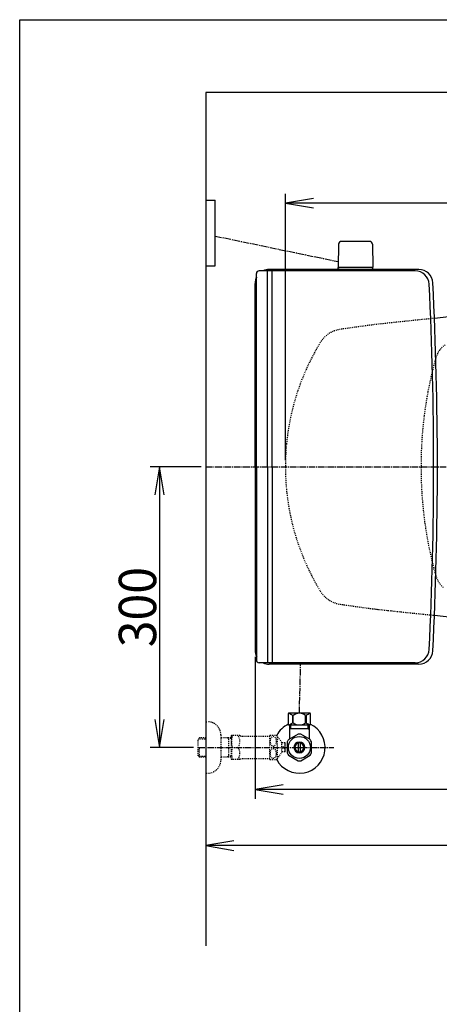
# Model space of a CAD drawing. Extents: x 180 to 2000, y 115 to 2915.
# Drawn here: x 180 to 629, y 1862 to 2915 of the extents above; entities that cross this region are included whole.
import ezdxf
from ezdxf.enums import TextEntityAlignment as Align

# ---------------------------------------------------------------- set-up
doc = ezdxf.new("R2010")
doc.units = 0
doc.header["$MEASUREMENT"] = 0
doc.linetypes.add('EXLTYPE2', pattern=[2, 1, -1])
doc.linetypes.add('EXLTYPE3', pattern=[10, 7, -1, 1, -1])
doc.layers.get('0').update_dxf_attribs({"linetype": 'CONTINUOUS'})
for name, color, linetype in [('タンク', 7, 'CONTINUOUS'), ('便器', 7, 'CONTINUOUS'), ('便座', 7, 'CONTINUOUS'), ('寸法', 7, 'CONTINUOUS'), ('枠', 7, 'CONTINUOUS'), ('止水栓', 7, 'CONTINUOUS')]:
    doc.layers.add(name, color=color, linetype=linetype)
doc.styles.add('EXCADDIM1', font='monotxt', dxfattribs={"width": 0.84, "bigfont": 'extfont'})
doc.styles.add('EXCADDIM2', font='monotxt', dxfattribs={"width": 0.95, "bigfont": 'extfont'})
doc.styles.add('EXCADSTD', font='monotxt', dxfattribs={"bigfont": 'extfont'})
doc.styles.get("Standard").update_dxf_attribs({"font": 'monotxt', "bigfont": 'extfont'})
doc.dimstyles.get("Standard").update_dxf_attribs({"dimtxt": 0.18, "dimasz": 0.18, "dimexe": 0.18, "dimexo": 0.0625, "dimgap": 0.09, "dimtad": 0, "dimtih": 1, "dimtoh": 1, "dimdec": 4, "dimzin": 0, "dimtxsty": 'STANDARD', "dimcen": 0.09, "dimazin": 3, "dimtfac": 1, "dimtdec": 4, "dimtmove": 0, "dimatfit": 3, "dimtolj": 1, "dimtzin": 0})

# ---------------------------------------------------------------- blocks, each defined once
blk = doc.blocks.new('*D20')
at = {"layer": '寸法', "color": 3, "linetype": 'CONTINUOUS'}
for p, q in [((1169.017073, 2430.000004), (1169.017073, 2074)), ((431.571973, 2234.000004), (431.571973, 2082)), ((461.571973, 2097), (431.571973, 2092)), ((1169.017073, 2092), (1139.017073, 2097)), ((1169.017073, 2092), (431.571973, 2092)), ((431.571973, 2092), (461.571973, 2087)), ((1139.017073, 2087), (1169.017073, 2092))]:
    blk.add_line(p, q, dxfattribs=at)
at = {"layer": '寸法', "color": 2, "linetype": 'CONTINUOUS', "style": 'EXCADSTD', "width": 0.84}
blk.add_text('738', height=40, dxfattribs=at).set_placement((800.294523, 2097), align=Align.CENTER)
blk = doc.blocks.new('_EX_NORM')
at = {"color": 0, "linetype": 'CONTINUOUS'}
for q in [(-1, 0.166667), (-1, 0), (-1, -0.166667)]:
    blk.add_line((0, 0), q, dxfattribs=at)
blk = doc.blocks.new('*D21')
at = {"layer": '寸法', "color": 3, "linetype": 'CONTINUOUS'}
for p, q in [((464.017095, 2444.000004), (464.017095, 2729.000004)), ((1169.017073, 2444.000004), (1169.017073, 2729.000004)), ((494.017095, 2724.000004), (464.017095, 2719.000004)), ((1169.017073, 2719.000004), (464.017095, 2719.000004)), ((464.017095, 2719.000004), (494.017095, 2714.000004)), ((1169.017073, 2719.000004), (1139.017073, 2724.000004)), ((1139.017073, 2714.000004), (1169.017073, 2719.000004))]:
    blk.add_line(p, q, dxfattribs=at)
at = {"layer": '寸法', "color": 2, "linetype": 'CONTINUOUS', "style": 'EXCADSTD', "width": 0.84}
blk.add_text('705', height=40, dxfattribs=at).set_placement((816.517084, 2724.000004), align=Align.CENTER)
blk = doc.blocks.new('*D22')
at = {"layer": '寸法', "color": 3, "linetype": 'CONTINUOUS'}
for p, q in [((1169.017073, 2089.000004), (1169.017073, 2022)), ((409.017073, 2037), (379.017073, 2032)), ((1169.017073, 2032), (379.017073, 2032)), ((379.017073, 2032), (409.017073, 2027)), ((1169.017073, 2032), (1139.017073, 2037)), ((1139.017073, 2027), (1169.017073, 2032))]:
    blk.add_line(p, q, dxfattribs=at)
at = {"layer": '寸法', "color": 2, "linetype": 'CONTINUOUS', "style": 'EXCADSTD', "width": 0.84}
blk.add_text('790', height=40, dxfattribs=at).set_placement((774.017073, 2037), align=Align.CENTER)
blk = doc.blocks.new('*D23')
at = {"layer": '寸法', "color": 3, "linetype": 'CONTINUOUS'}
for p, q in [((374.017073, 2437.000004), (319.422456, 2437.000004)), ((329.422456, 2437.000004), (324.422456, 2407.000004)), ((329.422456, 2437.000004), (329.422456, 2137.000004)), ((334.422456, 2407.000004), (329.422456, 2437.000004)), ((324.422456, 2167.000004), (329.422456, 2137.000004)), ((329.422456, 2137.000004), (334.422456, 2167.000004)), ((365.716299, 2137.000004), (319.422456, 2137.000004))]:
    blk.add_line(p, q, dxfattribs=at)
at = {"layer": '寸法', "color": 2, "linetype": 'CONTINUOUS', "style": 'EXCADSTD', "width": 0.945}
blk.add_text('300', height=40, rotation=90, dxfattribs=at).set_placement((325.922456, 2287.000004), align=Align.CENTER)

msp = doc.modelspace()

# ---------------------------------------------------------------- linework, layer by layer
at = {"layer": 'タンク', "color": 7, "linetype": 'CONTINUOUS'}
for p, q in [((432.985224, 2437.000004), (432.985224, 2643.516323)), ((602.803182, 2646.516323), (435.985224, 2646.516323)), ((606.748979, 2648.000004), (446.571973, 2648.000004)), ((431.571973, 2437.000004), (431.571973, 2633.000004)), ((431.571973, 2437.000004), (431.571973, 2241.000004)), ((432.985224, 2437.000004), (432.985224, 2230.483684)), ((602.803182, 2227.483684), (435.985224, 2227.483684)), ((606.748979, 2226.000004), (446.571973, 2226.000004))]:
    msp.add_line(p, q, dxfattribs=at)
at = {"layer": 'タンク', "color": 6, "linetype": 'CONTINUOUS'}
for p, q in [((444.985224, 2437.000004), (444.985224, 2646.620968)), ((449.985224, 2437.000004), (449.985224, 2646.620968)), ((444.985224, 2437.000004), (444.985224, 2227.379039)), ((449.985224, 2437.000004), (449.985224, 2227.379039))]:
    msp.add_line(p, q, dxfattribs=at)
at = {"layer": 'タンク', "color": 7, "linetype": 'CONTINUOUS'}
for centre, radius, start, end in [((435.985224, 2643.516323), 3, 90, 180), ((446.571973, 2633.000004), 15, 90, 114.760793), ((602.803182, 2631.516323), 15, 2.800664, 90), ((606.748979, 2633.000004), 15, 2.819198, 90), ((446.571973, 2633.000004), 15, 151.240962, 180), ((-3373.428027, 2437.000004), 3995.986213, 0, 2.800664), ((-3373.428027, 2437.000004), 4000, 0, 2.819198), ((-3373.428027, 2437.000004), 3995.986213, 357.199336, 0), ((-3373.428027, 2437.000004), 4000, 357.180802, 0), ((446.571973, 2241.000004), 15, 180, 208.759038), ((602.803182, 2242.483684), 15, 270, 357.199336), ((606.748979, 2241.000004), 15, 270, 357.180802), ((435.985224, 2230.483684), 3, 180, 270), ((446.571973, 2241.000004), 15, 245.239207, 270)]:
    msp.add_arc(centre, radius, start, end, dxfattribs=at)
at = {"layer": '便器', "color": 6, "linetype": 'CONTINUOUS'}
for p, q in [((520.963349, 2674.99941), (520.517095, 2650.544674)), ((554.07134, 2677.944674), (523.96285, 2677.944674)), ((557.07084, 2674.99941), (557.517095, 2650.544674)), ((520.517095, 2648.000004), (520.517095, 2649.944674)), ((557.517095, 2649.944674), (520.517095, 2649.944674)), ((557.517095, 2648.000004), (557.517095, 2649.944674))]:
    msp.add_line(p, q, dxfattribs=at)
at = {"layer": '便器', "color": 1, "linetype": 'EXLTYPE3'}
msp.add_line((379.017073, 2437.000004), (1192, 2437.000004), dxfattribs=at)
at = {"layer": '便器', "color": 6, "linetype": 'CONTINUOUS'}
for centre, radius, start, end in [((523.96285, 2674.944674), 3, 90, 178.954573), ((554.07134, 2674.944674), 3, 1.045427, 90), ((521.43361, 2650.944674), 1, 203.578178, 270), ((556.600579, 2650.944674), 1, 270, 336.421822)]:
    msp.add_arc(centre, radius, start, end, dxfattribs=at)
at = {"layer": '便器', "color": 2, "linetype": 'EXLTYPE2'}
for centre, radius, start, end in [((1113.232228, -2380.243274), 5000, 95.621825, 96.359009), ((526.98274, 2554.251043), 30, 98.128791, 148.592878), ((1088.335598, -1375.861292), 4000, 97.614362, 98.128791), ((719.017095, 2437.000004), 255, 148.592878, 180), ((648.917352, 2546.643234), 25, 124.298864, 164.409936), ((1039.017073, 2437.798356), 430, 164.409936, 180.106377), ((719.017095, 2437.000004), 255, 180, 211.407122), ((1039.017073, 2436.201652), 430, 179.893623, 195.590064), ((648.917352, 2327.356773), 25, 195.590064, 229.761799), ((526.98274, 2319.748965), 30, 211.407122, 261.871209), ((1088.335598, 6249.8613), 4000, 261.871209, 262.434989), ((1113.232228, 7254.243282), 5000, 263.667531, 264.378175)]:
    msp.add_arc(centre, radius, start, end, dxfattribs=at)
at = {"layer": '便器', "color": 7, "linetype": 'CONTINUOUS'}
for centre, start, end in [((1113.232228, -2380.243274), 95.339825, 95.621825), ((1113.232228, 7254.243282), 264.378175, 264.66268)]:
    msp.add_arc(centre, 5000, start, end, dxfattribs=at)
at = {"layer": '便座', "color": 6, "linetype": 'CONTINUOUS'}
for p, q in [((379.017073, 2722.000004), (389.017073, 2722.000004)), ((389.017073, 2652.000004), (389.017073, 2722.000004)), ((379.017073, 2652.000004), (389.017073, 2652.000004))]:
    msp.add_line(p, q, dxfattribs=at)
at = {"layer": '便座', "color": 6, "linetype": 'EXLTYPE3'}
for p, q in [((389.017073, 2683.670084), (520.624656, 2656.439053)), ((479.016129, 2173.774565), (480.347175, 2226.000004))]:
    msp.add_line(p, q, dxfattribs=at)
at = {"layer": '便座', "color": 6, "linetype": 'CONTINUOUS', "flags": 128}
for points in [[(467.166129, 2172.774565), (467.166129, 2161.774565)], [(489.866129, 2173.774565), (468.166129, 2173.774565)], [(471.695949, 2171.086465), (471.695949, 2163.462665)], [(472.523809, 2163.462665), (472.523809, 2171.086465)], [(485.508459, 2163.462665), (485.508459, 2171.086465)], [(486.336309, 2171.086465), (486.336309, 2163.462665)], [(490.866129, 2161.774565), (490.866129, 2172.774565)], [(489.866129, 2160.774565), (468.166129, 2160.774565)]]:
    msp.add_lwpolyline(points, dxfattribs=at)
at = {"layer": '便座', "color": 6, "linetype": 'CONTINUOUS'}
for centre, radius, start, end in [((468.166129, 2172.774565), 1, 90, 180), ((465.203424, 2163.484989), 9.996765, 49.498904, 75.803697), ((479.016134, 2163.484931), 9.99668, 49.499994, 130.500006), ((492.828839, 2163.484968), 9.996784, 104.196245, 130.501038), ((489.866129, 2172.774565), 1, 0, 90), ((468.166129, 2161.774565), 1, 180, 270), ((465.203475, 2171.064158), 9.996745, 283.315638, 310.500807), ((479.016134, 2171.064199), 9.99668, 229.499994, 310.500006), ((492.828783, 2171.064158), 9.996745, 229.499193, 256.684362), ((489.866129, 2161.774565), 1, 270, 360)]:
    msp.add_arc(centre, radius, start, end, dxfattribs=at)
at = {"layer": '枠', "color": 7, "linetype": 'CONTINUOUS'}
for p, q in [((180, 115), (180, 2915)), ((180, 2915), (2000, 2915)), ((379.017073, 2837.000004), (379.017073, 1925)), ((1271, 2837.000004), (379.017073, 2837.000004))]:
    msp.add_line(p, q, dxfattribs=at)
at = {"layer": '止水栓', "color": 6, "linetype": 'EXLTYPE2'}
for p, q in [((379.017073, 2164.501224), (381.017073, 2164.501224)), ((395.017073, 2150.501224), (395.017073, 2123.501224)), ((406.017073, 2149.251224), (406.305748, 2149.751224)), ((406.017073, 2149.251224), (406.017073, 2124.751224)), ((415.378372, 2149.751224), (406.305748, 2149.751224)), ((418.409461, 2149.001224), (447.289722, 2149.001224)), ((447.289722, 2124.248539), (447.289722, 2149.749027)), ((447.572925, 2150.000492), (454.555347, 2150.000492)), ((455.566089, 2125.095707), (455.566089, 2148.901859)), ((460.190112, 2142.297855), (455.566089, 2148.901859)), ((372.356073, 2147.269599), (370.857073, 2145.770599)), ((370.857073, 2128.231849), (370.857073, 2145.770599)), ((371.177589, 2146.07174), (379.017073, 2146.316724)), ((373.337073, 2147.301224), (372.357073, 2147.270599)), ((372.357073, 2126.731849), (372.357073, 2137.000004)), ((379.017073, 2147.301224), (373.337073, 2147.301224)), ((406.01707, 2147.301224), (395.017073, 2147.301224)), ((403.484396, 2146.467974), (402.041164, 2147.301224)), ((403.484396, 2126.701224), (403.484396, 2147.301224)), ((406.017073, 2146.388828), (403.484396, 2146.467974)), ((463.691089, 2141.75098), (460.182788, 2141.75098)), ((460.190112, 2131.699711), (460.190112, 2142.297855)), ((461.191089, 2136.001468), (461.191089, 2138.00098)), ((461.191089, 2138.00098), (463.691089, 2138.00098)), ((372.356073, 2126.732849), (370.857073, 2128.231849)), ((371.177589, 2127.930708), (379.017073, 2127.685724)), ((373.337073, 2126.701224), (372.357073, 2126.731849)), ((379.017073, 2126.701224), (373.337073, 2126.701224)), ((406.01707, 2126.701224), (395.017073, 2126.701224)), ((403.484396, 2127.534474), (402.041164, 2126.701224)), ((406.017073, 2127.613621), (403.484396, 2127.534474)), ((455.566089, 2125.095707), (460.190112, 2131.699711)), ((463.691089, 2132.251468), (460.190112, 2132.251468)), ((463.691089, 2136.001468), (461.191089, 2136.001468)), ((406.017073, 2124.751224), (406.305748, 2124.251224)), ((415.378372, 2124.251224), (406.305748, 2124.251224)), ((418.409461, 2125.001224), (447.289722, 2125.001224)), ((447.572925, 2123.999515), (454.555347, 2123.999515)), ((379.017073, 2109.501224), (381.017073, 2109.501224))]:
    msp.add_line(p, q, dxfattribs=at)
at = {"layer": '止水栓', "color": 6, "linetype": 'CONTINUOUS'}
for p, q in [((468.519026, 2160.774565), (468.519026, 2146.633873)), ((469.703108, 2157.000084), (469.703108, 2160.774565)), ((488.333479, 2157.000084), (488.333479, 2160.774565)), ((489.517561, 2160.774565), (489.517561, 2146.633873)), ((477.571761, 2151.17733), (467.576643, 2145.491753)), ((488.333479, 2157.000084), (468.519026, 2157.000084)), ((490.57469, 2145.337334), (480.462386, 2151.17733)), ((488.333479, 2157.000084), (489.517561, 2157.000084)), ((463.691089, 2138.00098), (463.691089, 2141.75098)), ((466.019026, 2142.837028), (466.019026, 2131.162681)), ((468.519026, 2146.028404), (467.574202, 2145.491295)), ((468.519026, 2146.633873), (468.519026, 2146.028404)), ((478.018538, 2132.356529), (478.018538, 2141.643639)), ((480.01805, 2141.643639), (480.01805, 2132.356529)), ((489.517561, 2146.633873), (489.517561, 2145.947838)), ((492.017561, 2131.162681), (492.017561, 2142.837486)), ((463.691089, 2132.251468), (463.691089, 2136.001468)), ((467.464339, 2128.66024), (477.576643, 2122.82238)), ((480.462386, 2122.822838), (490.572249, 2128.66024))]:
    msp.add_line(p, q, dxfattribs=at)
at = {"layer": '止水栓', "color": 1, "linetype": 'EXLTYPE3'}
msp.add_line((370.857073, 2137.001224), (516, 2137.001224), dxfattribs=at)
at = {"layer": '止水栓', "color": 6, "linetype": 'EXLTYPE2', "flags": 128}
for points in [[(454.555347, 2143.499027), (454.54314, 2143.93848), (454.501636, 2144.377933), (454.435718, 2144.807621), (454.345386, 2145.227543), (454.228198, 2145.635257), (454.089038, 2146.028324), (453.925464, 2146.399418), (453.739917, 2146.748539), (453.534839, 2147.073246), (453.31023, 2147.373539), (453.06853, 2147.639652), (452.809741, 2147.87891), (452.538745, 2148.081547), (452.257983, 2148.250004), (451.967456, 2148.384281), (451.669605, 2148.479496), (451.369312, 2148.535648), (451.064136, 2148.555179), (450.75896, 2148.535648), (450.458667, 2148.479496), (450.160816, 2148.384281), (449.870288, 2148.250004), (449.589526, 2148.081547), (449.320972, 2147.87891), (449.064624, 2147.639652), (448.822925, 2147.371097), (448.595874, 2147.073246), (448.390796, 2146.748539), (448.205249, 2146.399418), (448.039233, 2146.028324), (447.900073, 2145.635257), (447.782886, 2145.227543), (447.692554, 2144.807621), (447.626636, 2144.377933), (447.587573, 2143.93848), (447.575366, 2143.499027), (447.587573, 2143.057132), (447.629077, 2142.620121), (447.692554, 2142.190433), (447.782886, 2141.770511), (447.900073, 2141.362797), (448.039233, 2140.96973), (448.202808, 2140.598636), (448.388355, 2140.249515), (448.595874, 2139.922367), (448.820483, 2139.624515), (449.062183, 2139.355961), (449.320972, 2139.119144), (449.591968, 2138.916507), (449.87273, 2138.745609), (450.160816, 2138.613773), (450.458667, 2138.518558), (450.75896, 2138.462406), (451.064136, 2138.442875), (451.369312, 2138.462406), (451.669605, 2138.518558), (451.967456, 2138.613773), (452.257983, 2138.74805), (452.538745, 2138.916507)], [(452.538745, 2138.916507), (452.809741, 2139.119144), (453.066089, 2139.355961), (453.307788, 2139.624515), (453.534839, 2139.922367), (453.739917, 2140.247074), (453.925464, 2140.598636), (454.089038, 2140.96973), (454.228198, 2141.362797), (454.345386, 2141.770511), (454.435718, 2142.190433)], [(454.435718, 2142.190433), (454.501636, 2142.620121), (454.540698, 2143.059574), (454.555347, 2143.499027)], [(454.555347, 2130.50098), (454.54314, 2130.940433), (454.501636, 2131.379886), (454.435718, 2131.809574), (454.345386, 2132.229496), (454.228198, 2132.637211), (454.089038, 2133.030277), (453.925464, 2133.401371), (453.739917, 2133.750492), (453.534839, 2134.07764), (453.31023, 2134.375492), (453.06853, 2134.644047), (452.809741, 2134.880863), (452.538745, 2135.0835), (452.257983, 2135.251957), (451.967456, 2135.386234), (451.669605, 2135.481449), (451.369312, 2135.540043), (451.064136, 2135.557132), (450.75896, 2135.540043), (450.458667, 2135.481449), (450.160816, 2135.386234), (449.870288, 2135.251957), (449.589526, 2135.0835), (449.320972, 2134.880863), (449.064624, 2134.644047), (448.822925, 2134.375492), (448.595874, 2134.07764), (448.390796, 2133.750492), (448.205249, 2133.401371), (448.039233, 2133.030277), (447.900073, 2132.637211), (447.782886, 2132.229496), (447.692554, 2131.809574), (447.626636, 2131.379886), (447.587573, 2130.940433), (447.575366, 2130.50098), (447.587573, 2130.059086), (447.629077, 2129.622074), (447.692554, 2129.192386), (447.782886, 2128.770023), (447.900073, 2128.362308), (448.039233, 2127.971683), (448.202808, 2127.600589), (448.388355, 2127.249027), (448.595874, 2126.92432), (448.820483, 2126.626468), (449.062183, 2126.357914), (449.320972, 2126.121097), (449.591968, 2125.916019), (449.87273, 2125.747562), (450.160816, 2125.615726), (450.458667, 2125.520511), (450.75896, 2125.461918), (451.064136, 2125.442386), (451.369312, 2125.461918), (451.669605, 2125.520511), (451.967456, 2125.615726), (452.257983, 2125.747562), (452.538745, 2125.916019)], [(452.538745, 2125.916019), (452.809741, 2126.121097), (453.066089, 2126.357914), (453.307788, 2126.626468), (453.534839, 2126.92432), (453.739917, 2127.249027), (453.925464, 2127.600589), (454.089038, 2127.971683), (454.228198, 2128.362308), (454.345386, 2128.770023), (454.435718, 2129.192386)], [(454.435718, 2129.192386), (454.501636, 2129.622074), (454.540698, 2130.059086), (454.555347, 2130.50098)]]:
    msp.add_lwpolyline(points, dxfattribs=at)
at = {"layer": '止水栓', "color": 6, "linetype": 'CONTINUOUS'}
msp.add_circle((479.017073, 2137.000084), 11.750031, dxfattribs=at)
at = {"layer": '止水栓', "color": 6, "linetype": 'EXLTYPE2'}
for centre, radius, start, end in [((381.017073, 2150.501224), 14, 0, 90), ((424.9178, 2143.376224), 18.612052, 159.969519, 200.030481), ((405.195419, 2143.376224), 10.182953, 321.240977, 38.759023), ((418.409461, 2155.501224), 6.5, 242.204228, 270), ((451.064136, 2145.750004), 5.500002, 129.402573, 133.338501), ((451.064136, 2145.750004), 5.500077, 35.004379, 50.597412), ((424.9178, 2130.626224), 18.612052, 159.969519, 200.030481), ((405.195419, 2130.626224), 10.182953, 321.240977, 38.759023), ((381.017073, 2123.501224), 14, 270, 0), ((418.409461, 2118.501224), 6.5, 90, 117.795772), ((451.064136, 2128.250004), 5.500042, 226.661499, 230.597427), ((451.064136, 2128.250004), 5.500002, 309.402588, 324.996918)]:
    msp.add_arc(centre, radius, start, end, dxfattribs=at)
at = {"layer": '止水栓', "color": 6, "linetype": 'CONTINUOUS'}
for centre, radius, start, end in [((479.017073, 2137.000004), 27.5, 114.999267, 152.011996), ((479.017073, 2137.000004), 27.5, 207.988966, 64.996095), ((479.017073, 2137.000084), 14.250727, 84.179016, 95.820984), ((479.017073, 2137.000084), 14.248495, 143.415161, 155.815567), ((479.017073, 2137.000084), 5.798589, 180.530731, 179.999969), ((479.017073, 2137.000084), 4.748839, 180.648041, 180.000092), ((479.017073, 2137.000084), 14.250898, 24.18074, 35.820297), ((479.017073, 2137.000084), 14.248667, 204.184753, 215.825424), ((479.017073, 2137.000084), 14.250441, 324.180481, 335.81987), ((479.017073, 2137.000084), 14.250727, 264.179016, 275.820984)]:
    msp.add_arc(centre, radius, start, end, dxfattribs=at)

# ---------------------------------------------------------------- dimensions: what is measured, and where the dimension line sits
at = {"layer": '寸法', "color": 3, "linetype": 'CONTINUOUS'}
for base, p1, p2, override, picture, middle in [((464.017095, 2719.000004), (1169.017073, 2437.000004), (464.017095, 2437.000004), {"dimtxt": 40, "dimasz": 30, "dimexe": 10, "dimexo": 7, "dimgap": 5, "dimtad": 1, "dimjust": 0, "dimtih": 0, "dimtoh": 0, "dimdec": 1, "dimzin": 8, "dimtxsty": 'EXCADDIM1', "dimblk1": '_EX_NORM', "dimblk2": '_EX_NORM', "dimsah": 1, "dimse1": 0, "dimse2": 0, "dimclrd": 3, "dimclre": 3, "dimclrt": 2, "dimtmove": 2}, '*D21', (816.517084, 2744.000004)), ((379.017073, 2032), (1169.017073, 2096.000004), (379.017073, 2094.000004), {"dimtxt": 40, "dimasz": 30, "dimexe": 10, "dimexo": 7, "dimgap": 5, "dimtad": 1, "dimjust": 0, "dimtih": 0, "dimtoh": 0, "dimdec": 1, "dimzin": 8, "dimtxsty": 'EXCADDIM1', "dimblk1": '_EX_NORM', "dimblk2": '_EX_NORM', "dimsah": 1, "dimse1": 0, "dimse2": 1, "dimclrd": 3, "dimclre": 3, "dimclrt": 2, "dimtmove": 2}, '*D22', (774.017073, 2057))]:
    dim = msp.add_linear_dim(base=base, p1=p1, p2=p2, dimstyle='STANDARD', override=override, dxfattribs=at)
    dim.commit()
    dim.dimension.update_dxf_attribs({"geometry": picture, "text_midpoint": middle, "dimtype": 160})
dim = msp.add_linear_dim(base=(329.422456, 2137.000004), p1=(379.017073, 2437.000004), p2=(370.716299, 2137.000004), angle=90, text='300', dimstyle='STANDARD', override={"dimtxt": 40, "dimasz": 30, "dimexe": 10, "dimexo": 5, "dimgap": 3.5, "dimtad": 1, "dimjust": 0, "dimtih": 0, "dimtoh": 0, "dimdec": 2, "dimzin": 8, "dimtxsty": 'EXCADDIM2', "dimblk1": '_EX_NORM', "dimblk2": '_EX_NORM', "dimsah": 1, "dimse1": 0, "dimse2": 0, "dimclrd": 3, "dimclre": 3, "dimclrt": 2, "dimtmove": 2}, dxfattribs=at)
dim.commit()
dim.dimension.update_dxf_attribs({"geometry": '*D23', "text_midpoint": (305.922456, 2287.000004), "dimtype": 160})
dim = msp.add_linear_dim(base=(431.571973, 2092), p1=(1169.017073, 2437.000004), p2=(431.571973, 2241.000004), text='738', dimstyle='STANDARD', override={"dimtxt": 40, "dimasz": 30, "dimexe": 18, "dimexo": 7, "dimgap": 5, "dimtad": 1, "dimjust": 0, "dimtih": 0, "dimtoh": 0, "dimdec": 1, "dimzin": 8, "dimtxsty": 'EXCADDIM1', "dimblk1": '_EX_NORM', "dimblk2": '_EX_NORM', "dimsah": 1, "dimse1": 0, "dimse2": 0, "dimclrd": 3, "dimclre": 3, "dimclrt": 2, "dimtmove": 2}, dxfattribs=at)
dim.commit()
dim.dimension.update_dxf_attribs({"geometry": '*D20', "text_midpoint": (800.294523, 2117), "dimtype": 160})

doc.saveas('drawing.dxf')
